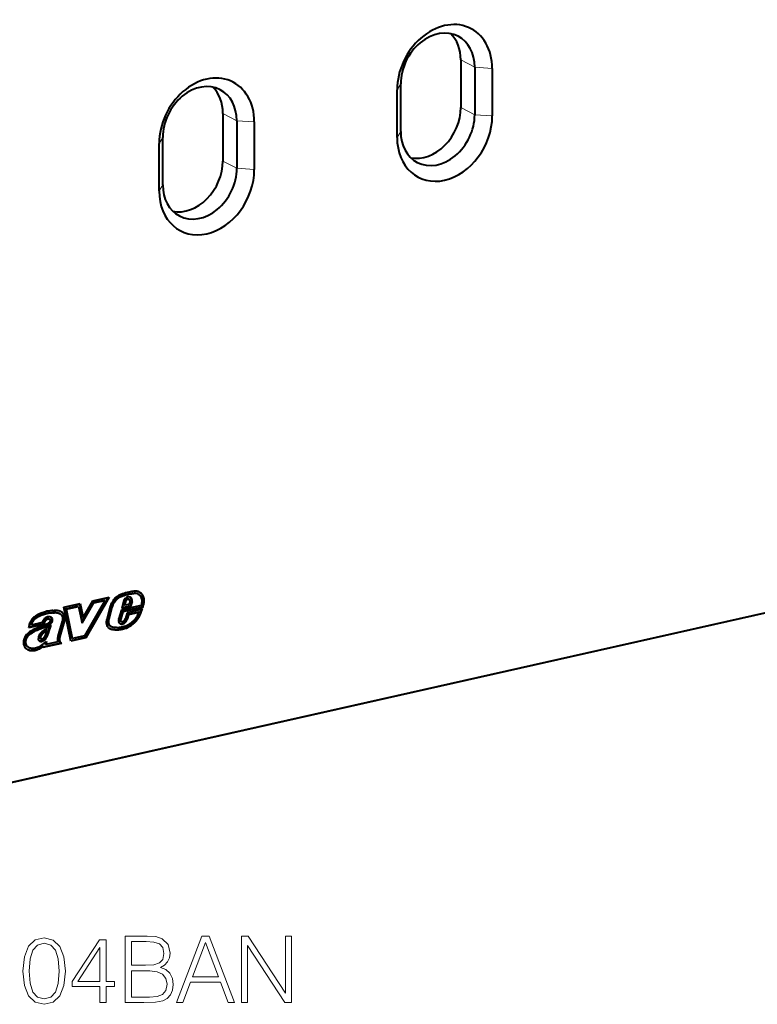
# Model space of a CAD drawing. Extents: x 0 to 420, y 0 to 297.
# Drawn here: x 340 to 379, y 194 to 246 of the extents above; entities that cross this region are included whole.
import ezdxf

# ---------------------------------------------------------------- set-up
doc = ezdxf.new("R2010")
doc.units = 0

msp = doc.modelspace()

# ---------------------------------------------------------------- linework, layer by layer
at = {"color": 7, "lineweight": 40}
for p, q in [((363.413727, 243.968567), (363.413727, 241.462708)), ((364.146606, 243.587601), (364.146606, 241.081757)), ((365.069977, 243.522461), (365.069977, 241.016602)), ((360.057678, 239.888626), (360.057678, 242.39447)), ((360.248169, 240.204437), (360.248169, 242.710281)), ((350.882965, 241.148605), (350.882965, 238.642761)), ((351.615845, 240.767639), (351.615845, 238.26181)), ((352.539215, 240.702499), (352.539215, 238.196655)), ((347.717377, 237.384491), (347.717377, 239.89032)), ((347.526917, 237.068665), (347.526917, 239.574524)), ((346.388428, 215.841156), (346.351807, 215.860214)), ((346.421753, 215.826828), (346.385132, 215.845871)), ((346.436432, 215.965027), (346.437378, 215.964737)), ((381.672119, 215.330688), (305.373688, 198.160309)), ((342.499268, 215.138626), (343.362671, 215.332916)), ((343.331726, 215.325958), (343.485382, 214.626083)), ((343.362671, 215.332916), (343.522034, 214.60704)), ((343.454803, 214.366272), (344.053711, 215.390533)), ((343.467834, 214.30687), (344.090363, 215.371475)), ((343.522034, 214.60704), (344.034973, 215.484314)), ((344.667633, 215.501389), (343.602386, 213.632858)), ((344.833344, 215.663971), (343.62207, 213.539291)), ((344.887848, 215.676239), (343.658722, 213.520248)), ((344.034973, 215.484314), (344.887848, 215.676239)), ((344.053711, 215.390533), (344.630981, 215.520432)), ((344.090363, 215.371475), (344.053711, 215.390533)), ((344.090363, 215.371475), (344.667633, 215.501389)), ((344.667633, 215.501389), (344.630981, 215.520432)), ((345.64798, 215.436081), (345.557312, 215.081802)), ((345.71756, 215.44133), (345.671143, 215.26001)), ((345.707794, 215.240967), (345.671143, 215.26001)), ((345.754211, 215.422287), (345.707794, 215.240967)), ((345.938446, 215.292862), (345.707794, 215.240967)), ((345.754211, 215.422287), (345.71759, 215.44133)), ((345.794403, 215.555618), (345.793854, 215.555206)), ((345.830505, 215.536163), (345.793854, 215.555206)), ((345.831055, 215.536575), (345.830505, 215.536148)), ((345.871857, 215.558517), (345.835236, 215.577576)), ((345.861664, 215.68103), (345.863098, 215.681503)), ((345.906036, 215.571808), (345.942688, 215.552765)), ((345.99176, 215.443436), (345.938446, 215.292862)), ((346.064056, 215.454712), (345.974945, 215.203079)), ((346.100708, 215.435654), (346.011597, 215.184036)), ((346.032104, 215.631882), (346.03299, 215.630569)), ((346.069611, 215.611511), (346.032959, 215.630554)), ((346.065002, 215.464005), (346.064056, 215.454712)), ((346.100708, 215.435654), (346.064056, 215.454712)), ((346.068756, 215.612839), (346.069641, 215.611526)), ((346.101654, 215.444962), (346.100708, 215.435654)), ((341.87561, 214.858414), (341.874908, 214.858307)), ((341.912567, 214.839417), (341.875916, 214.858459)), ((341.912262, 214.839371), (341.91156, 214.839264)), ((341.920227, 214.966125), (341.921448, 214.966309)), ((342.270264, 214.811172), (342.233643, 214.830231)), ((342.877014, 213.34433), (342.499268, 215.138626)), ((342.60202, 215.063751), (343.237793, 215.206818)), ((342.929382, 213.508698), (342.60202, 215.063751)), ((342.638672, 215.044693), (342.60202, 215.063751)), ((342.638672, 215.044693), (343.274445, 215.187775)), ((342.966034, 213.489655), (342.638672, 215.044693)), ((343.274445, 215.187775), (343.237793, 215.206818)), ((343.274445, 215.187775), (343.467834, 214.30687)), ((344.925842, 215.129669), (344.774506, 214.497818)), ((344.996033, 215.137314), (344.844971, 214.506668)), ((345.032684, 215.118256), (344.881622, 214.48761)), ((345.032684, 215.118256), (344.996033, 215.137314)), ((345.536133, 214.997543), (345.396606, 214.539612)), ((345.577209, 214.908783), (345.465179, 214.541107)), ((345.613831, 214.88974), (345.501801, 214.522064)), ((346.579712, 215.232391), (345.536133, 214.997543)), ((346.011597, 215.184036), (345.557312, 215.081802)), ((345.974945, 215.203079), (345.564728, 215.110764)), ((346.623993, 215.144348), (345.577209, 214.908783)), ((345.613831, 214.88974), (345.577209, 214.908783)), ((346.660645, 215.125305), (345.613831, 214.88974)), ((345.841431, 214.8526), (345.74826, 214.541061)), ((345.883026, 214.763962), (345.811829, 214.525986)), ((346.648254, 215.034164), (345.841431, 214.8526)), ((345.919678, 214.744919), (345.84848, 214.506943)), ((346.423096, 214.885498), (345.883026, 214.763962)), ((345.919678, 214.744919), (345.883026, 214.763962)), ((346.459717, 214.866455), (345.919678, 214.744919)), ((346.011597, 215.184036), (345.974945, 215.203079)), ((346.459717, 214.866455), (346.423096, 214.885498)), ((346.563873, 214.9487), (346.597717, 215.022797)), ((346.600525, 214.929642), (346.648254, 215.034164)), ((346.636719, 215.189957), (346.623993, 215.144348)), ((346.660645, 215.125305), (346.623993, 215.144348)), ((346.67337, 215.170898), (346.660645, 215.125305)), ((341.457001, 214.229324), (340.64859, 214.047394)), ((341.420349, 214.248367), (340.653259, 214.075745)), ((340.788239, 214.204117), (340.751587, 214.22316)), ((341.370239, 214.335083), (340.788239, 214.204117)), ((341.429779, 214.300049), (341.420349, 214.248367)), ((341.457001, 214.229324), (341.420349, 214.248367)), ((341.466431, 214.280991), (341.457001, 214.229324)), ((341.491211, 214.436996), (341.49054, 214.436127)), ((341.527191, 214.417084), (341.49054, 214.436127)), ((341.527832, 214.417953), (341.527191, 214.417068)), ((341.772827, 214.492371), (341.736176, 214.511414)), ((341.741089, 214.508911), (341.77774, 214.489868)), ((341.776062, 214.490692), (341.774506, 214.491455)), ((341.804657, 214.435043), (341.80481, 214.435944)), ((341.865845, 214.561523), (341.867004, 214.559204)), ((341.903595, 214.540115), (341.866943, 214.559174)), ((341.913574, 214.433441), (341.876953, 214.452484)), ((341.902496, 214.54248), (341.903656, 214.540161)), ((342.414948, 214.404892), (342.195587, 213.610352)), ((342.482758, 214.403687), (342.264984, 213.614899)), ((342.519409, 214.384644), (342.301636, 213.595856)), ((342.416779, 214.409409), (342.414948, 214.404892)), ((342.519409, 214.384644), (342.482758, 214.403687)), ((343.522034, 214.60704), (343.485382, 214.626083)), ((344.774139, 214.496262), (344.774475, 214.497833)), ((344.881622, 214.48761), (344.844971, 214.506668)), ((345.395996, 214.53743), (345.396576, 214.539627)), ((345.464783, 214.278595), (345.461975, 214.280396)), ((345.50177, 214.522064), (345.465149, 214.541107)), ((345.532654, 214.393219), (345.496002, 214.412277)), ((345.53302, 214.255203), (345.496368, 214.274246)), ((345.501343, 214.40918), (345.537994, 214.390137)), ((345.563812, 214.382538), (345.565277, 214.382385)), ((345.614319, 214.264145), (345.577667, 214.283203)), ((345.580688, 214.284286), (345.577698, 214.283112)), ((345.61731, 214.265244), (345.614319, 214.264069)), ((345.650299, 214.412888), (345.654266, 214.415756)), ((345.695496, 214.308548), (345.658844, 214.327591)), ((345.716125, 214.479309), (345.74826, 214.541061)), ((345.761749, 214.363251), (345.725098, 214.382309)), ((345.728271, 214.385803), (345.725189, 214.382202)), ((345.764893, 214.366745), (345.761841, 214.363159)), ((345.771362, 214.448151), (345.811829, 214.525986)), ((345.807983, 214.429108), (345.771362, 214.448151)), ((345.807983, 214.429108), (345.84848, 214.506943)), ((345.84848, 214.506943), (345.811829, 214.525986)), ((346.030823, 214.213943), (346.029541, 214.212997)), ((346.066162, 214.19397), (346.029541, 214.213013)), ((346.332886, 214.598099), (346.333771, 214.599548)), ((346.381775, 214.556168), (346.382538, 214.557373)), ((346.419189, 214.53833), (346.382538, 214.557373)), ((346.418427, 214.537109), (346.419189, 214.53833)), ((340.661377, 214.124786), (340.64859, 214.047394)), ((340.797394, 213.80545), (340.796875, 213.805115)), ((340.834351, 213.786575), (340.797699, 213.805634)), ((340.798798, 213.897324), (340.799713, 213.897873)), ((340.834045, 213.786392), (340.833496, 213.786072)), ((341.632019, 213.920258), (341.595398, 213.939301)), ((341.712067, 214.111465), (341.83609, 214.195084)), ((341.747345, 214.064072), (341.779602, 214.157013)), ((341.783997, 214.045029), (341.83609, 214.195084)), ((344.92868, 214.007263), (344.928009, 214.007645)), ((344.992188, 214.124496), (344.955536, 214.143539)), ((344.963501, 214.139267), (345.000122, 214.120224)), ((345.051239, 213.962845), (345.014587, 213.981888)), ((345.090057, 214.08902), (345.091034, 214.088837)), ((345.730591, 214.049103), (345.729431, 214.04863)), ((345.766083, 214.029587), (345.729431, 214.04863)), ((345.767242, 214.030045), (345.766083, 214.029587)), ((346.067474, 214.194901), (346.066193, 214.193954)), ((340.485229, 213.344147), (340.448578, 213.363205)), ((341.177032, 213.602646), (341.177643, 213.605286)), ((341.198669, 213.382339), (341.197296, 213.383774)), ((341.264038, 213.346848), (341.227386, 213.365891)), ((341.240967, 213.542389), (341.241028, 213.540604)), ((341.277679, 213.521561), (341.241028, 213.540604)), ((341.281677, 213.484573), (341.245026, 213.503616)), ((341.245483, 213.503952), (341.291992, 213.476852)), ((341.284607, 213.59436), (341.247955, 213.613403)), ((341.277618, 213.523346), (341.277679, 213.521561)), ((341.298004, 213.363037), (341.296051, 213.362686)), ((341.332703, 213.343674), (341.296051, 213.362732)), ((341.302887, 213.473083), (341.305511, 213.472565)), ((341.334656, 213.343979), (341.332703, 213.343643)), ((341.396484, 213.362732), (341.359833, 213.38179)), ((341.376129, 213.481369), (341.377808, 213.482101)), ((342.386658, 213.233978), (341.398071, 213.011505)), ((342.350037, 213.253021), (341.406189, 213.040619)), ((341.436951, 213.422836), (341.435852, 213.422058)), ((341.472504, 213.403015), (341.435852, 213.422058)), ((341.473602, 213.403778), (341.472504, 213.403015)), ((341.486847, 213.261902), (341.59906, 213.338699)), ((341.547272, 213.303268), (341.515991, 213.190628)), ((341.552612, 213.17157), (341.515991, 213.190628)), ((341.59906, 213.338699), (341.552612, 213.17157)), ((342.182861, 213.313416), (341.552612, 213.17157)), ((342.182343, 213.314713), (342.181824, 213.31601)), ((342.195312, 213.609253), (342.195587, 213.610352)), ((342.284973, 213.38652), (342.248322, 213.405579)), ((342.249451, 213.545303), (342.249329, 213.544525)), ((342.28595, 213.525482), (342.249329, 213.544525)), ((342.301636, 213.595856), (342.264984, 213.614899)), ((342.266449, 213.372208), (342.350037, 213.253021)), ((342.286102, 213.52626), (342.28595, 213.525482)), ((342.303101, 213.353165), (342.386658, 213.233978)), ((342.386658, 213.233978), (342.350037, 213.253021)), ((343.62207, 213.539291), (342.871552, 213.370392)), ((343.658722, 213.520248), (342.877014, 213.34433)), ((342.966034, 213.489655), (342.929382, 213.508698)), ((343.602386, 213.632858), (342.966034, 213.489655)), ((343.658722, 213.520248), (343.62207, 213.539291)), ((340.674164, 213.008255), (340.637512, 213.027313)), ((341.378601, 213.092346), (341.283417, 213.022598)), ((341.415253, 213.073303), (341.320068, 213.00354)), ((341.415253, 213.073303), (341.378601, 213.092346)), ((341.415253, 213.073303), (341.398071, 213.011505))]:
    msp.add_line(p, q, dxfattribs=at)
at = {"color": 7, "lineweight": 18}
for p, q in [((364.146606, 243.587601), (363.413727, 243.968567)), ((365.069977, 243.522461), (364.146606, 243.587601)), ((360.057678, 242.39447), (360.248169, 242.710281)), ((364.146606, 241.081757), (363.413727, 241.462708)), ((351.615845, 240.767639), (350.882965, 241.148605)), ((352.539215, 240.702499), (351.615845, 240.767639)), ((365.069977, 241.016602), (364.146606, 241.081757)), ((360.057678, 239.888626), (360.248169, 240.204437)), ((347.526917, 239.574524), (347.717377, 239.89032)), ((351.615845, 238.26181), (350.882965, 238.642761)), ((352.539215, 238.196655), (351.615845, 238.26181)), ((347.526917, 237.068665), (347.717377, 237.384491)), ((345.68692, 215.747543), (345.650269, 215.766586)), ((346.002075, 215.82283), (345.965424, 215.841873)), ((346.243469, 215.856689), (346.206818, 215.875748)), ((381.694153, 215.376694), (305.395691, 198.206299)), ((345.831055, 215.536575), (345.794403, 215.555618)), ((346.068756, 215.612839), (346.032104, 215.631882)), ((346.099152, 215.53183), (346.0625, 215.550873)), ((346.101654, 215.444962), (346.065002, 215.464005)), ((346.600525, 214.929642), (346.563873, 214.9487)), ((346.67337, 215.170898), (346.636719, 215.189957)), ((341.466431, 214.280991), (341.429779, 214.300049)), ((341.527832, 214.417953), (341.491211, 214.436996)), ((341.776062, 214.490692), (341.73941, 214.50975)), ((341.902496, 214.54248), (341.865845, 214.561523)), ((345.61731, 214.265244), (345.580688, 214.284286)), ((345.764893, 214.366745), (345.728271, 214.385803)), ((346.067474, 214.194901), (346.030823, 214.213943)), ((341.479767, 213.8078), (341.443115, 213.826843)), ((341.691101, 214.177032), (341.654449, 214.196075)), ((341.783997, 214.045029), (341.747345, 214.064072)), ((345.767242, 214.030045), (345.730591, 214.049103)), ((345.913635, 214.099518), (345.876984, 214.118561)), ((340.485291, 213.344818), (340.448639, 213.363861)), ((341.277618, 213.523346), (341.240967, 213.542389)), ((341.334656, 213.343979), (341.298004, 213.363037)), ((341.473602, 213.403778), (341.436951, 213.422836)), ((341.643219, 213.636719), (341.606567, 213.655762)), ((342.277039, 213.431549), (342.240387, 213.450592)), ((342.286102, 213.52626), (342.249451, 213.545303)), ((342.303101, 213.353165), (342.266449, 213.372208)), ((341.320068, 213.00354), (341.283417, 213.022598))]:
    msp.add_line(p, q, dxfattribs=at)
at = {"color": 7, "lineweight": 40}
for points in [[(345.681519, 215.871475), (345.604401, 215.848969), (345.565643, 215.836456), (345.507385, 215.815216), (345.472168, 215.800552), (345.437012, 215.784225), (345.407928, 215.769287), (345.379059, 215.753052), (345.336212, 215.725922), (345.29483, 215.69574), (345.255188, 215.662582), (345.227509, 215.63678), (345.200775, 215.609619), (345.173218, 215.5793), (345.146667, 215.547821), (345.102905, 215.49115), (345.062195, 215.43219), (345.02475, 215.370758), (344.990967, 215.306396), (344.975586, 215.273071), (344.961426, 215.239044), (344.941895, 215.184845), (344.925842, 215.129669)], [(345.650269, 215.766586), (345.574951, 215.744583), (345.537933, 215.732605), (345.483429, 215.712585), (345.436249, 215.692093), (345.390228, 215.668396), (345.345612, 215.641022), (345.310272, 215.615555), (345.276367, 215.587418), (345.243866, 215.556702), (345.220367, 215.532074), (345.19754, 215.506241), (345.15387, 215.451447), (345.112915, 215.392975), (345.075806, 215.332016), (345.05899, 215.30072), (345.043457, 215.268936), (345.024933, 215.2258), (345.009064, 215.181885), (344.996063, 215.137299)], [(346.421753, 215.826828), (346.451813, 215.808563), (346.479736, 215.786285), (346.505402, 215.760437), (346.528595, 215.73143), (346.549133, 215.699692), (346.560547, 215.67868), (346.570831, 215.656845), (346.579987, 215.634186), (346.587952, 215.61084), (346.60025, 215.562515), (346.606628, 215.521927), (346.609833, 215.479965), (346.610016, 215.436707), (346.608276, 215.403519), (346.605072, 215.369812), (346.594666, 215.301392), (346.579712, 215.232391)], [(346.464569, 215.954132), (346.497131, 215.932068), (346.527313, 215.906616), (346.555054, 215.878143), (346.580231, 215.846985), (346.599823, 215.818283), (346.617493, 215.787857), (346.63324, 215.755844), (346.643738, 215.730896), (346.653107, 215.705215), (346.668243, 215.652039), (346.678528, 215.596832), (346.683746, 215.544327), (346.684998, 215.49054), (346.682556, 215.435822), (346.678741, 215.396439), (346.673431, 215.356979), (346.665985, 215.31369), (346.657104, 215.270721), (346.636719, 215.189957)], [(346.483124, 215.94519), (346.502014, 215.934601), (346.520203, 215.922852), (346.538605, 215.909286), (346.556244, 215.894592), (346.588165, 215.863007), (346.616882, 215.827927), (346.636475, 215.799225), (346.654144, 215.768799), (346.669891, 215.736786), (346.680389, 215.711838), (346.689758, 215.686172), (346.704895, 215.632996), (346.715179, 215.577789), (346.720398, 215.525284), (346.721619, 215.471497), (346.719177, 215.416779), (346.715393, 215.37738), (346.710083, 215.337936), (346.702637, 215.294647), (346.693726, 215.251678), (346.67337, 215.170898)], [(345.68692, 215.747543), (345.611572, 215.72554), (345.574585, 215.713562), (345.520081, 215.693542), (345.4729, 215.67305), (345.42688, 215.649338), (345.382263, 215.621979), (345.346924, 215.596512), (345.313019, 215.568375), (345.280518, 215.537643), (345.257019, 215.513031), (345.234192, 215.487183), (345.190521, 215.432404), (345.149536, 215.373932), (345.112457, 215.312973), (345.095642, 215.281677), (345.080109, 215.249893), (345.061584, 215.206757), (345.045715, 215.162842), (345.032715, 215.118256)], [(341.920227, 214.966125), (341.871094, 214.959808), (341.770813, 214.94902), (341.694336, 214.938934), (341.617188, 214.924728), (341.539612, 214.90538), (341.484619, 214.888611), (341.429108, 214.869461), (341.36908, 214.846741), (341.309143, 214.822372), (341.233154, 214.789322), (341.158936, 214.754364), (341.083282, 214.714691), (341.045074, 214.69252), (341.006775, 214.668335), (340.968658, 214.641891), (340.931213, 214.612991), (340.90686, 214.5923), (340.883179, 214.57045), (340.852966, 214.539536), (340.824554, 214.506653), (340.798279, 214.472), (340.780426, 214.445496), (340.763855, 214.418289), (340.748169, 214.389694), (340.733795, 214.360596), (340.709198, 214.302078), (340.689026, 214.242584), (340.672913, 214.182465), (340.661377, 214.124786)], [(341.874725, 214.858276), (341.823242, 214.851685), (341.722565, 214.840851), (341.648529, 214.831024), (341.575287, 214.817337), (341.502136, 214.798706), (341.449341, 214.782257), (341.395599, 214.763397), (341.337708, 214.74118), (341.279572, 214.717239), (341.205261, 214.684464), (341.133331, 214.649933), (341.090973, 214.627731), (341.049561, 214.604172), (341.019257, 214.585434), (340.989655, 214.565567), (340.956177, 214.540726), (340.924164, 214.513947), (340.889496, 214.480331), (340.857849, 214.443649), (340.82959, 214.403778), (340.804749, 214.360794), (340.783356, 214.315079), (340.765991, 214.269501), (340.751587, 214.22316)], [(341.911377, 214.839233), (341.859894, 214.832642), (341.759216, 214.821808), (341.685181, 214.811981), (341.611938, 214.798279), (341.538788, 214.779663), (341.485962, 214.763214), (341.432251, 214.744354), (341.374359, 214.722122), (341.316223, 214.698181), (341.241913, 214.665421), (341.169983, 214.63089), (341.127594, 214.608673), (341.086182, 214.585114), (341.055908, 214.566376), (341.026306, 214.546509), (340.992828, 214.521683), (340.960815, 214.494904), (340.926147, 214.461273), (340.894501, 214.424606), (340.866211, 214.384735), (340.8414, 214.341751), (340.820007, 214.296021), (340.802643, 214.250458), (340.788239, 214.204117)], [(341.875916, 214.858444), (341.920074, 214.864319), (341.963043, 214.869888), (341.998413, 214.873444), (342.03302, 214.875305), (342.070007, 214.874908), (342.106079, 214.871521), (342.149994, 214.862747), (342.192657, 214.848816), (342.233643, 214.830231)], [(341.912567, 214.839401), (341.956726, 214.845276), (341.999695, 214.850845), (342.035065, 214.854401), (342.069672, 214.856262), (342.106628, 214.85585), (342.142731, 214.852478), (342.186646, 214.843689), (342.229279, 214.829773), (342.270264, 214.811172)], [(341.921448, 214.966293), (341.964539, 214.972015), (342.008636, 214.977753), (342.043335, 214.981369), (342.078247, 214.983643), (342.118347, 214.984055), (342.158325, 214.981613), (342.203979, 214.974823), (342.24823, 214.963715), (342.290802, 214.948532), (342.331635, 214.929596)], [(342.270264, 214.811172), (342.305298, 214.790741), (342.337524, 214.767075), (342.362244, 214.744186), (342.384338, 214.71843), (342.403473, 214.689819), (342.419312, 214.6586), (342.431458, 214.625122), (342.439331, 214.59111), (342.443176, 214.555786), (342.442871, 214.519592), (342.438324, 214.48288), (342.429596, 214.44603), (342.416779, 214.409409)], [(342.313171, 214.938721), (342.335022, 214.925415), (342.356232, 214.910873), (342.390228, 214.883209), (342.406311, 214.867752), (342.421661, 214.851166), (342.440857, 214.827271), (342.458374, 214.801392), (342.473999, 214.77356), (342.490051, 214.737808), (342.502747, 214.699738), (342.511841, 214.659668), (342.517059, 214.617966), (342.518219, 214.575027), (342.51532, 214.532196), (342.508453, 214.488998), (342.497681, 214.445953), (342.483215, 214.403549)], [(342.331635, 214.929596), (342.362854, 214.911911), (342.392853, 214.891815), (342.42688, 214.864166), (342.442963, 214.848709), (342.458313, 214.832123), (342.477478, 214.808228), (342.494995, 214.782333), (342.510651, 214.754517), (342.526672, 214.718765), (342.539398, 214.680695), (342.548492, 214.640625), (342.553711, 214.598923), (342.554871, 214.555984), (342.551971, 214.513153), (342.545105, 214.469955), (342.534332, 214.42691), (342.519867, 214.384491)], [(346.333801, 214.599533), (346.359497, 214.642151), (346.383026, 214.687088), (346.409698, 214.744949), (346.426575, 214.78479), (346.459717, 214.866455)], [(346.382568, 214.557373), (346.406006, 214.595642), (346.427551, 214.634811), (346.453735, 214.687988), (346.469849, 214.723755), (346.499756, 214.795135), (346.542145, 214.899048), (346.563873, 214.9487)], [(346.419189, 214.538315), (346.442657, 214.576599), (346.464203, 214.615753), (346.490356, 214.668945), (346.50647, 214.704712), (346.536407, 214.776093), (346.578796, 214.880005), (346.600525, 214.929642)], [(341.655334, 214.287628), (341.593628, 214.252441), (341.530518, 214.220566), (341.448608, 214.183929), (341.393311, 214.161453), (341.281403, 214.119247), (341.174561, 214.080032), (341.120392, 214.059372), (341.039185, 214.025955), (340.997772, 214.007217), (340.957031, 213.98732), (340.916931, 213.966141), (340.87735, 213.943771), (340.799713, 213.897858)], [(341.835083, 214.610275), (341.802368, 214.624878), (341.785217, 214.630585), (341.767578, 214.635056), (341.743378, 214.639023), (341.718567, 214.640533), (341.693237, 214.639496), (341.667633, 214.635849), (341.641846, 214.629578), (341.61615, 214.620728), (341.597015, 214.612427), (341.578125, 214.602753), (341.541351, 214.579544), (341.508606, 214.553467), (341.478058, 214.523636), (341.450195, 214.490326)], [(341.737854, 214.510529), (341.709808, 214.522858), (341.695435, 214.527145), (341.680847, 214.53009), (341.661163, 214.53183), (341.641205, 214.530991), (341.621094, 214.527527), (341.592712, 214.51825), (341.564758, 214.503983), (341.537872, 214.485153), (341.51297, 214.462494), (341.491211, 214.436996)], [(341.774506, 214.491486), (341.74646, 214.503799), (341.732056, 214.508087), (341.717499, 214.511032), (341.697784, 214.512772), (341.677856, 214.511932), (341.657715, 214.508484), (341.629364, 214.499191), (341.601379, 214.484924), (341.574524, 214.46611), (341.549622, 214.443451), (341.527832, 214.417953)], [(341.654449, 214.196075), (341.69986, 214.224625), (341.722565, 214.24028), (341.756409, 214.266449), (341.783508, 214.290878), (341.809692, 214.318817), (341.831726, 214.347382), (341.851257, 214.379486), (341.859894, 214.397354), (341.867249, 214.41597), (341.872833, 214.434052), (341.876953, 214.452484)], [(341.655426, 214.287689), (341.690796, 214.309723), (341.707642, 214.321045), (341.731659, 214.338898), (341.748474, 214.353134), (341.763855, 214.368042), (341.783691, 214.391418), (341.791473, 214.402924), (341.797607, 214.414093), (341.802002, 214.424774), (341.804657, 214.435043)], [(341.691101, 214.177032), (341.736511, 214.205566), (341.759216, 214.221222), (341.79303, 214.247406), (341.820129, 214.27182), (341.846344, 214.299774), (341.868347, 214.328339), (341.887878, 214.360443), (341.896515, 214.378296), (341.9039, 214.396927), (341.909485, 214.415009), (341.913605, 214.433441)], [(344.928009, 214.007645), (344.901581, 214.025146), (344.877197, 214.045624), (344.855011, 214.068817), (344.835052, 214.094421), (344.822998, 214.112686), (344.811981, 214.131821), (344.79303, 214.172379), (344.781708, 214.203949), (344.772644, 214.236771), (344.765839, 214.27066), (344.762238, 214.296692), (344.759949, 214.323181), (344.759125, 214.377213), (344.763306, 214.432175), (344.767944, 214.464233), (344.774139, 214.496262)], [(344.955536, 214.143555), (344.931824, 214.160019), (344.910309, 214.180191), (344.891205, 214.203674), (344.874664, 214.230042), (344.860504, 214.259583), (344.849243, 214.291199), (344.841003, 214.324539), (344.835815, 214.359268), (344.834015, 214.383041), (344.833588, 214.407242), (344.836731, 214.456589), (344.845001, 214.506653)], [(344.992188, 214.124512), (344.968445, 214.140976), (344.94696, 214.161148), (344.927856, 214.184631), (344.911316, 214.210999), (344.897125, 214.240524), (344.885895, 214.272156), (344.877655, 214.305496), (344.872437, 214.34021), (344.870667, 214.363998), (344.870239, 214.388199), (344.873352, 214.437531), (344.881653, 214.48761)], [(346.022614, 214.2995), (346.081299, 214.343338), (346.110229, 214.365692), (346.152802, 214.400131), (346.183838, 214.42688), (346.213837, 214.45459), (346.257629, 214.499466), (346.279236, 214.524277), (346.299652, 214.549927), (346.316833, 214.573639), (346.332886, 214.598099)], [(346.030823, 214.213943), (346.09256, 214.260056), (346.123688, 214.284103), (346.17038, 214.32193), (346.205139, 214.351944), (346.239288, 214.383575), (346.26532, 214.409424), (346.290619, 214.436386), (346.322998, 214.474121), (346.353455, 214.513947), (346.381653, 214.555923)], [(346.067474, 214.194901), (346.129211, 214.240997), (346.160339, 214.265045), (346.207031, 214.302887), (346.24176, 214.332901), (346.27594, 214.364517), (346.301941, 214.390381), (346.327271, 214.417328), (346.35965, 214.455063), (346.390076, 214.494904), (346.418274, 214.53688)], [(340.798798, 213.897324), (340.735046, 213.858139), (340.702972, 213.837097), (340.655212, 213.802414), (340.620117, 213.773376), (340.586121, 213.741638), (340.54895, 213.702087), (340.514191, 213.659653), (340.482178, 213.614532), (340.453247, 213.56694), (340.427734, 213.517166), (340.408905, 213.473068), (340.393127, 213.427414), (340.381287, 213.38028), (340.377167, 213.356277), (340.37442, 213.332138)], [(340.796783, 213.805069), (340.732574, 213.765442), (340.702026, 213.745056), (340.658447, 213.712494), (340.627533, 213.685852), (340.598175, 213.656921), (340.578949, 213.635696), (340.560577, 213.613388), (340.543152, 213.590088), (340.526703, 213.565857), (340.50647, 213.532242), (340.488495, 213.497482), (340.473114, 213.462006), (340.461548, 213.42865), (340.453217, 213.395767), (340.448639, 213.363861)], [(340.833435, 213.786026), (340.769226, 213.746399), (340.738678, 213.725998), (340.695068, 213.693451), (340.664185, 213.666809), (340.634827, 213.637878), (340.615601, 213.616638), (340.597229, 213.594345), (340.579803, 213.571045), (340.563354, 213.546814), (340.543121, 213.513199), (340.525146, 213.478424), (340.509766, 213.442963), (340.498169, 213.409607), (340.489868, 213.376709), (340.485291, 213.344818)], [(341.654449, 214.196075), (341.616699, 214.17395), (341.578613, 214.153137), (341.532471, 214.1297), (341.486145, 214.10788), (341.415253, 214.07724), (341.368011, 214.058258), (341.273468, 214.022537), (341.177917, 213.987595), (341.1297, 213.969604), (341.0578, 213.941223), (341.001709, 213.916946), (340.947205, 213.890762), (340.909851, 213.871033), (340.872864, 213.850113), (340.797699, 213.805618)], [(341.691101, 214.177032), (341.65332, 214.154892), (341.615265, 214.134094), (341.569122, 214.110657), (341.522766, 214.088821), (341.451904, 214.058182), (341.404663, 214.039215), (341.31012, 214.003494), (341.214539, 213.968536), (341.166351, 213.950546), (341.094421, 213.92218), (341.03833, 213.897903), (340.983826, 213.871719), (340.946503, 213.851974), (340.909515, 213.831055), (340.834351, 213.786575)], [(341.43161, 213.909943), (341.376251, 213.86676), (341.347809, 213.843124), (341.304901, 213.803894), (341.273376, 213.77092), (341.243469, 213.734573), (341.229523, 213.715088), (341.216492, 213.694748), (341.200867, 213.666321), (341.187744, 213.636444), (341.177673, 213.605286)], [(341.443085, 213.826828), (341.394287, 213.788849), (341.370422, 213.769196), (341.335968, 213.738312), (341.311951, 213.713959), (341.290283, 213.688782), (341.271851, 213.663193), (341.257507, 213.637772), (341.248047, 213.613403)], [(341.479736, 213.807785), (341.430908, 213.769806), (341.407043, 213.750153), (341.37262, 213.719254), (341.348572, 213.694916), (341.326935, 213.669739), (341.308502, 213.644135), (341.294128, 213.618729), (341.284668, 213.594345)], [(341.606689, 213.656052), (341.625732, 213.701263), (341.643585, 213.747421), (341.660156, 213.79422), (341.675598, 213.841232), (341.699341, 213.917435), (341.747345, 214.064072)], [(341.643341, 213.637009), (341.662384, 213.68222), (341.680237, 213.728363), (341.696808, 213.775177), (341.712219, 213.822189), (341.735992, 213.898392), (341.783997, 214.045029)], [(345.729431, 214.048645), (345.671509, 214.027435), (345.613068, 214.007919), (345.554138, 213.990753), (345.509521, 213.979828), (345.464417, 213.97084), (345.427368, 213.965057), (345.389954, 213.960648), (345.352356, 213.957596), (345.314789, 213.955811), (345.240723, 213.955643), (345.169189, 213.959412), (345.091095, 213.96814), (345.052704, 213.97435), (345.014587, 213.981888)], [(345.766083, 214.029602), (345.70813, 214.008377), (345.649719, 213.988861), (345.59079, 213.97171), (345.546143, 213.960785), (345.501068, 213.951782), (345.463989, 213.945999), (345.426605, 213.941605), (345.389008, 213.938553), (345.35144, 213.936768), (345.277344, 213.936584), (345.205811, 213.940369), (345.127747, 213.949081), (345.089355, 213.955307), (345.051239, 213.96283)], [(345.749817, 214.149887), (345.692444, 214.128967), (345.635223, 214.110062), (345.578186, 214.093857), (345.535522, 214.083862), (345.492981, 214.075912), (345.458862, 214.071045), (345.424744, 214.067505), (345.356689, 214.064026), (345.289062, 214.064697), (345.222015, 214.068985), (345.155945, 214.076935), (345.091003, 214.088821)], [(341.197327, 213.383804), (341.190369, 213.392487), (341.18399, 213.403244), (341.17804, 213.416901), (341.17334, 213.431641), (341.168884, 213.453796), (341.167389, 213.467651), (341.16629, 213.493668)], [(341.486847, 213.261902), (341.438599, 213.228149), (341.346008, 213.159576), (341.300415, 213.125885), (341.277588, 213.109802)], [(341.432007, 213.510651), (341.454712, 213.529495), (341.475769, 213.552628), (341.495209, 213.579437), (341.50882, 213.601532), (341.521698, 213.625031), (341.545532, 213.674957)], [(341.436951, 213.422836), (341.465179, 213.444763), (341.491302, 213.469757), (341.515076, 213.497101), (341.531372, 213.518723), (341.546387, 213.54097), (341.572968, 213.586441), (341.590546, 213.621033), (341.606567, 213.655762)], [(341.473602, 213.403778), (341.501831, 213.42572), (341.527924, 213.450714), (341.551727, 213.478058), (341.568024, 213.49968), (341.583038, 213.521912), (341.609619, 213.567383), (341.627197, 213.60199), (341.643219, 213.636719)], [(341.283417, 213.022598), (341.227356, 212.98616), (341.169678, 212.953384), (341.110748, 212.924759), (341.051025, 212.900787), (340.992737, 212.882462), (340.934662, 212.869431), (340.876862, 212.861801), (340.819275, 212.859329), (340.767761, 212.861053), (340.716339, 212.866409), (340.687958, 212.871185), (340.659973, 212.877441), (340.638123, 212.883621), (340.61673, 212.890961), (340.593567, 212.900543)], [(341.320068, 213.00354), (341.264008, 212.967102), (341.206329, 212.934341), (341.1474, 212.905701), (341.087677, 212.881744), (341.029388, 212.863403), (340.971313, 212.850388), (340.913513, 212.842758), (340.855927, 212.840286), (340.804413, 212.84201), (340.752991, 212.847366), (340.724609, 212.852127), (340.696625, 212.858398), (340.674774, 212.864578), (340.653351, 212.871918), (340.632538, 212.880447), (340.612274, 212.890228)], [(341.277405, 213.10968), (341.22467, 213.075546), (341.170593, 213.045273), (341.115662, 213.019348), (341.060333, 212.998306), (341.006805, 212.983032), (340.953979, 212.973145), (340.90152, 212.968536), (340.848694, 212.968689), (340.802063, 212.972427), (340.756653, 212.979675), (340.733734, 212.985168), (340.71167, 212.99205), (340.692566, 212.999512), (340.674164, 213.008255)]]:
    msp.add_lwpolyline(points, dxfattribs=at)
at = {"color": 7, "lineweight": 18}
for points in [[(340.356201, 195.977066), (340.42923, 195.217682), (340.643433, 194.667603), (340.993896, 194.336594), (341.470947, 194.22464), (341.943146, 194.331726), (342.298492, 194.667603), (342.512695, 195.212814), (342.590576, 195.972198), (342.512695, 196.726715), (342.298492, 197.276794), (341.943146, 197.607803), (341.470947, 197.72464), (340.993896, 197.612671), (340.643433, 197.281662), (340.42923, 196.731583)], [(344.411163, 194.321991), (344.732422, 194.321991), (344.732422, 195.164139), (345.180267, 195.164139), (345.180267, 195.422134), (344.732422, 195.422134), (344.732422, 197.627274), (344.38681, 197.627274), (342.945923, 195.422134), (342.945923, 195.164139), (344.411163, 195.164139)], [(345.744934, 194.321991), (346.713654, 194.321991), (347.341614, 194.331726), (347.721313, 194.399872), (347.950104, 194.531311), (348.125336, 194.730896), (348.232422, 194.974289), (348.271362, 195.266357), (348.222687, 195.592499), (348.086395, 195.860245), (347.872223, 196.054947), (347.589874, 196.171783), (347.808929, 196.293472), (347.974426, 196.468719), (348.071777, 196.67804), (348.110748, 196.9263), (347.998779, 197.369278), (347.687225, 197.680817), (347.346466, 197.792786), (346.903503, 197.821991), (345.744934, 197.821991)], [(348.446625, 194.321991), (348.782501, 194.321991), (349.181671, 195.392929), (350.75885, 195.392929), (351.153168, 194.321991), (351.489044, 194.321991), (350.160095, 197.821991), (349.775543, 197.821991)], [(351.859009, 194.321991), (352.180267, 194.321991), (352.180267, 197.32547), (354.146912, 194.321991), (354.502258, 194.321991), (354.502258, 197.821991), (354.180969, 197.821991), (354.180969, 194.818512), (352.214355, 197.821991), (351.859009, 197.821991)], [(340.687225, 195.977066), (340.731049, 196.619629), (340.877075, 197.077209), (341.120483, 197.34494), (341.470947, 197.437424), (341.816589, 197.34494), (342.06485, 197.077209), (342.210876, 196.619629), (342.259552, 195.977066), (342.210876, 195.324768), (342.06485, 194.872055), (341.816589, 194.599457), (341.470947, 194.511841), (341.120483, 194.599457), (340.877075, 194.872055), (340.731049, 195.329636)], [(344.411163, 195.422134), (343.238007, 195.422134), (344.411163, 197.223236)], [(346.845093, 197.53479), (347.253998, 197.505585), (347.546051, 197.408218), (347.721313, 197.213501), (347.779724, 196.90683), (347.716431, 196.590424), (347.541199, 196.400574), (347.23938, 196.303207), (346.815887, 196.27887), (346.066223, 196.27887), (346.066223, 197.53479)], [(349.288757, 195.68013), (349.965393, 197.481247), (350.646912, 195.68013)], [(346.066223, 194.609192), (346.066223, 195.991669), (347.034943, 195.991669), (347.424377, 195.942993), (347.711578, 195.811554), (347.881958, 195.587631), (347.940369, 195.28096), (347.881958, 194.949951), (347.711578, 194.745499), (347.424377, 194.638397), (347.01059, 194.609192)]]:
    msp.add_lwpolyline(points, close=True, dxfattribs=at)
at = {"color": 7, "lineweight": 40}
for centre, radius, start, end in [((346.2724, 215.629654), 0.243828, 62.469436, 71.000766), ((346.309052, 215.610611), 0.243828, 62.469436, 71.000766), ((346.332977, 215.656921), 0.325017, 62.486238, 71.263762), ((339.710815, 214.454987), 1.993848, 336.967496, 344.446715), ((340.835205, 213.294724), 0.462295, 175.440567, 241.139204), ((340.808228, 213.345261), 0.360752, 177.143552, 241.767609), ((340.844879, 213.326202), 0.360752, 177.143552, 241.767609), ((341.355957, 213.534805), 0.114907, 177.11634, 195.607537), ((341.392609, 213.515762), 0.114907, 177.11634, 195.607537)]:
    msp.add_arc(centre, radius, start, end, dxfattribs=at)
for centre, major_axis, start_param, end_param in [((362.563843, 242.958466), (1.383636, 2.661865), 5.297269278, 8.438861932), ((362.197388, 243.148941), (1.076172, 2.070343), 0.000025207, 2.155676625), ((361.464508, 243.529907), (-1.076172, -2.070343), 2.155676625, 2.914164485), ((362.197388, 243.148941), (1.076172, 2.070343), 5.297269278, 6.283210514), ((350.033051, 240.138504), (1.383636, 2.661865), 5.297269278, 8.438861932), ((349.666626, 240.328979), (1.076172, 2.070343), 0.000025207, 2.155676625), ((348.933716, 240.709946), (-1.076172, -2.070343), 2.155676625, 2.914164485), ((349.666626, 240.328979), (1.076172, 2.070343), 5.297269278, 6.283210514), ((361.464508, 241.024048), (-1.076172, -2.070343), 0.227428299, 2.155676625), ((362.563843, 240.452606), (1.383636, 2.661865), 2.155676625, 5.297269278), ((362.197388, 240.643097), (1.076172, 2.070343), 3.141617861, 5.297269278), ((362.197388, 240.643097), (1.076172, 2.070343), 2.155676625, 3.141617861), ((348.933716, 238.204102), (-1.076172, -2.070343), 0.227428299, 2.155676625), ((350.033051, 237.63266), (1.383636, 2.661865), 2.155676625, 5.297269278), ((349.666626, 237.823151), (1.076172, 2.070343), 3.141617861, 5.297269278), ((349.666626, 237.823151), (1.076172, 2.070343), 2.155676625, 3.141617861), ((345.872314, 209.930801), (-2.891418, -5.562515), 3.708690777, 3.76888188), ((345.908936, 209.911758), (2.952911, 5.680817), 0.567137858, 0.627352576), ((345.908936, 209.911758), (2.891418, 5.562515), 0.567098124, 0.627289226), ((345.938049, 213.614929), (-1.090088, -2.097137), 3.589930262, 3.712506758), ((345.974701, 213.595886), (1.090088, 2.097137), 0.448337608, 0.570914104), ((345.974701, 213.595886), (1.151581, 2.215439), 0.448523902, 0.570914104), ((346.145294, 215.327301), (-0.264587, -0.508987), 3.280965994, 3.596907584), ((346.181946, 215.308258), (0.264587, 0.508987), 0.139373341, 0.45531493), ((346.181946, 215.308258), (0.32608, 0.627304), 0.139372978, 0.45531493), ((345.892883, 215.401505), (0.142181, 0.273544), 1.028183894, 1.840936193), ((345.856232, 215.420563), (-0.080688, -0.155243), 4.167407303, 4.975575682), ((345.892883, 215.401505), (0.080688, 0.155243), 1.025814649, 1.833983028), ((345.88269, 215.428528), (0.12677, 0.243912), 0.676573792, 1.036771121), ((345.846039, 215.447571), (-0.065277, -0.125595), 3.818166446, 4.178363774), ((345.88269, 215.428528), (0.065277, 0.125595), 0.676573792, 1.036771121), ((345.841431, 215.44754), (-0.064606, -0.124268), 3.14157066, 3.779626939), ((345.878082, 215.428497), (0.126099, 0.242569), 6.283139729, 6.933645504), ((345.878082, 215.428497), (0.064606, 0.124268), 6.283163313, 6.921219592), ((345.878082, 215.428497), (0.064606, 0.124268), 5.893962833, 6.283163313), ((345.881226, 215.437958), (0.060822, 0.11702), 5.477424787, 5.851461437), ((345.841431, 215.44754), (-0.126099, -0.242569), 2.738667533, 3.04532497), ((345.844452, 215.421509), (0.081512, 0.156799), 5.229624223, 5.480204138), ((345.878082, 215.428497), (0.126099, 0.242569), 5.880260186, 6.283139729), ((345.844574, 215.457001), (-0.122314, -0.235321), 2.336530758, 2.709868784), ((345.807831, 215.440552), (-0.143005, -0.275101), 2.03723553, 2.338611485), ((345.881226, 215.437958), (0.122314, 0.235321), 5.478123411, 5.851461437), ((345.844452, 215.421509), (0.143005, 0.275101), 5.178828183, 5.480204138), ((341.673523, 214.277817), (0.178406, 0.343231), 1.347753971, 1.803120676), ((341.636871, 214.296875), (-0.116913, -0.224915), 4.489346472, 5.086748791), ((341.673523, 214.277817), (0.116913, 0.224915), 1.347753818, 1.945156138), ((341.736511, 214.410553), (0.041229, 0.079315), 5.766113135, 6.309729285), ((341.762421, 214.43692), (0.023956, 0.046112), 5.080190396, 5.660938255), ((341.69986, 214.429596), (-0.102722, -0.197632), 2.624520482, 3.059679925), ((341.736511, 214.410553), (0.102722, 0.197632), 5.766113135, 6.309729285), ((341.725769, 214.455963), (-0.085449, -0.164413), 1.938597866, 2.578377159), ((341.762421, 214.43692), (0.085449, 0.164413), 5.080190519, 5.719969812), ((345.61145, 214.506134), (0.125244, 0.240921), 1.837624011, 3.007470597), ((345.574799, 214.525177), (-0.063751, -0.12262), 4.979216665, 6.118244022), ((345.553101, 214.508728), (-0.113251, -0.21785), 0.111552597, 0.304670017), ((345.589722, 214.489685), (0.113251, 0.21785), 3.071482918, 3.141592654), ((345.589722, 214.489685), (0.113251, 0.21785), 3.141592654, 3.44626267), ((345.61145, 214.506134), (0.063751, 0.12262), 1.837624011, 2.976651368), ((345.553101, 214.508728), (-0.051758, -0.099548), 6.213075571, 6.283185307), ((345.557648, 214.510757), (-0.114441, -0.220154), 0.284775018, 0.681694364), ((345.589722, 214.489685), (0.051758, 0.099548), 3.071482918, 3.141592654), ((345.594299, 214.491699), (0.114441, 0.220154), 3.426367671, 3.823287017), ((345.589722, 214.489685), (0.051758, 0.099548), 3.141592654, 3.44626267), ((345.594299, 214.491699), (0.052948, 0.101852), 3.419058627, 3.791842481), ((345.534576, 214.614578), (-0.169128, -0.325363), 0.735926705, 1.002603444), ((345.571228, 214.595535), (0.107635, 0.207062), 3.877519359, 4.144196097), ((345.571228, 214.595535), (0.169128, 0.325363), 3.877519359, 4.144196097), ((345.599396, 214.57782), (0.090912, 0.174866), 4.066604466, 4.331002802), ((345.562744, 214.596863), (-0.152405, -0.293167), 0.940659688, 1.213704642), ((345.602386, 214.546875), (0.077667, 0.149399), 4.427256633, 4.667884279), ((345.599396, 214.57782), (0.152405, 0.293167), 4.082252342, 4.355297295), ((345.565735, 214.565918), (-0.13916, -0.2677), 1.28566398, 1.538762235), ((345.575348, 215.349228), (0.615509, 1.184128), 3.883590086, 4.005947996), ((345.602386, 214.546875), (0.13916, 0.2677), 4.427256633, 4.680354889), ((345.541718, 215.39447), (-0.688599, -1.324753), 0.857029549, 0.986723022), ((345.578369, 215.375427), (0.627106, 1.206451), 3.998279806, 4.128315417), ((343.404572, 209.724091), (2.519989, 4.847961), 0.964761776, 1.031868692), ((343.36792, 209.743134), (-2.458496, -4.72966), 4.135870003, 4.173461345), ((343.404572, 209.724091), (2.458496, 4.72966), 0.99427735, 1.031868692), ((345.207428, 214.608582), (-0.30545, -0.587616), 0.042998186, 0.228821456), ((345.24408, 214.589539), (0.30545, 0.587616), 3.119842041, 3.141592654), ((345.24408, 214.589539), (0.30545, 0.587616), 3.141592654, 3.370414109), ((345.207428, 214.608582), (-0.243958, -0.469315), 6.261434695, 6.283185307), ((345.24408, 214.589539), (0.243958, 0.469315), 3.119842041, 3.141592654), ((345.24408, 214.589539), (0.243958, 0.469315), 3.141592654, 3.370414109), ((345.538727, 215.368286), (-0.677002, -1.302429), 0.741997433, 0.864355343), ((345.575348, 215.349228), (0.677002, 1.302429), 3.883590086, 4.005947996), ((345.578369, 215.375427), (0.688599, 1.324753), 3.998622202, 4.128315676), ((341.48584, 213.578857), (0.176544, 0.339615), 1.893307188, 2.192590839), ((341.321533, 213.533646), (0.091003, 0.175095), 2.885641772, 3.141704489), ((341.284882, 213.552689), (-0.091003, -0.175095), 0.133395456, 0.228873691), ((341.313904, 213.619415), (-0.12442, -0.239349), 0.190937268, 0.505636757), ((341.321533, 213.533646), (0.091003, 0.175095), 3.141704489, 3.370466345), ((341.449219, 213.5979), (-0.115051, -0.221313), 5.034899841, 5.334183492), ((341.350525, 213.600372), (0.12442, 0.239349), 3.332529921, 3.647229411), ((341.48584, 213.578857), (0.115051, 0.221313), 1.893307188, 2.192590839), ((341.321533, 213.533646), (0.02951, 0.056793), 2.885641772, 3.141704489), ((341.321533, 213.533646), (0.02951, 0.056793), 3.141704489, 3.370466345), ((341.309998, 213.67244), (-0.150696, -0.289886), 0.540996414, 0.768536186), ((341.350525, 213.600372), (0.062927, 0.121033), 3.320078814, 3.629959184), ((341.346619, 213.653397), (0.150696, 0.289886), 3.682589067, 3.910128839), ((341.346619, 213.653397), (0.089203, 0.171585), 3.682589067, 3.910128839), ((341.302124, 213.777496), (-0.203125, -0.390747), 0.742437328, 0.956897196), ((341.338745, 213.758453), (0.141632, 0.272446), 3.879374854, 4.098488315), ((341.338745, 213.758453), (0.203125, 0.390747), 3.884029982, 4.098489849), ((342.629242, 213.514053), (0.255951, 0.492401), 1.931383388, 2.164656468), ((342.398743, 213.460831), (0.128693, 0.247589), 2.169566483, 2.530517298), ((342.955048, 213.513519), (0.439423, 0.845337), 1.853180346, 1.942006855), ((342.460999, 213.509705), (0.166992, 0.321259), 2.555006596, 2.559558524), ((342.59259, 213.533096), (-0.194458, -0.3741), 5.07152561, 5.305472743), ((342.362091, 213.479889), (-0.0672, -0.129272), 5.311159137, 5.660907762), ((342.424347, 213.528748), (-0.105499, -0.202942), 5.69659925, 5.895297174), ((342.918396, 213.532562), (-0.37793, -0.727036), 4.994772999, 5.083599508), ((342.629242, 213.514053), (0.194458, 0.3741), 1.929932957, 2.16388009), ((342.398743, 213.460831), (0.0672, 0.129272), 2.169566483, 2.519315108), ((342.460999, 213.509705), (0.105499, 0.202942), 2.555006596, 2.75370452), ((342.955048, 213.513519), (0.37793, 0.727036), 1.853180346, 1.942006855)]:
    msp.add_ellipse(centre, major_axis=major_axis, ratio=0.785005, start_param=start_param, end_param=end_param, dxfattribs=at)

doc.saveas('drawing.dxf')
